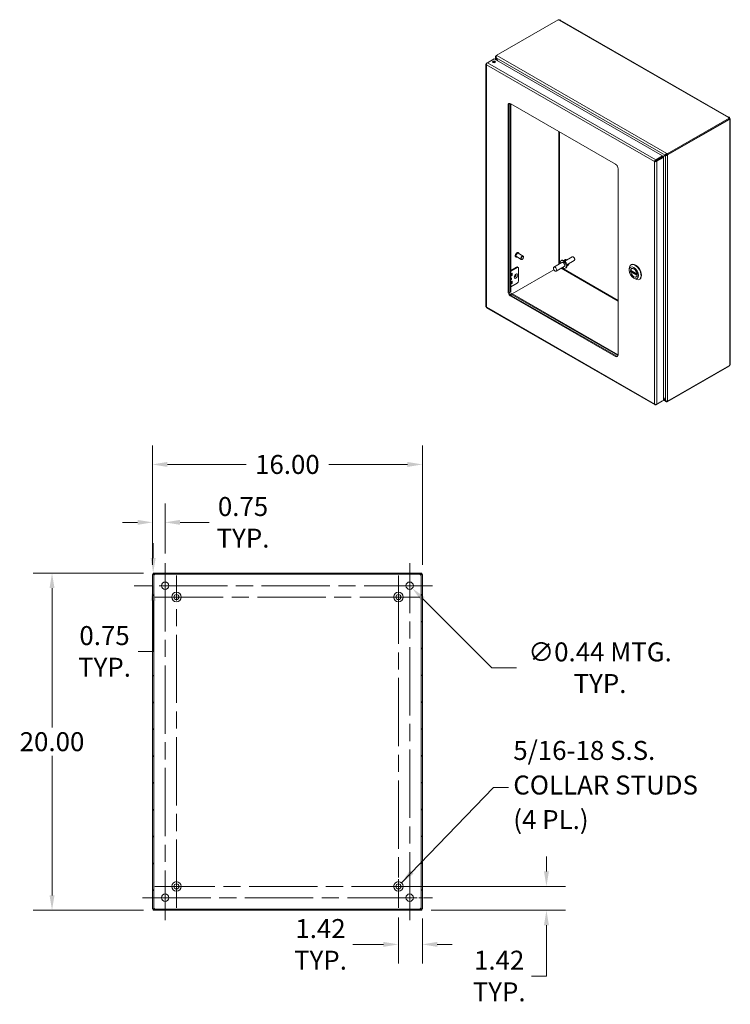
# Model space of a CAD drawing. Units: inches. Extents: x 6 to 147, y 4 to 94.
# Drawn here: x 104 to 147, y 36 to 94 of the extents above; entities that cross this region are included whole.
import ezdxf

# ---------------------------------------------------------------- set-up
doc = ezdxf.new("R2010")
doc.units = ezdxf.units.IN
doc.header["$LTSCALE"] = 9
doc.header["$MEASUREMENT"] = 0
doc.linetypes.add('CHAIN', pattern=[0.7087, 0.4724, -0.0591, 0.1181, -0.0591])
for name, color, linetype, lineweight in [('Center Mark (ANSI)', 7, 'Continuous', 5), ('Centerline (ANSI)', 7, 'Continuous', 5), ('Dimension (ANSI)', 7, 'Continuous', 5), ('Hatch (ANSI)', 7, 'Continuous', 5), ('Symbol (ANSI)', 7, 'Continuous', 5), ('Visible (ANSI)', 7, 'Continuous', 5), ('Visible Narrow (ANSI)', 7, 'Continuous', 5)]:
    doc.layers.add(name, color=color, linetype=linetype, lineweight=lineweight)
doc.styles.add('Note Text (ANSI)', font='RomanS.shx')
doc.dimstyles.new('Default (ANSI)', dxfattribs={"dimscale": 9, "dimtxt": 0.125, "dimasz": 0.098425, "dimexe": 0.125, "dimexo": 0.0625, "dimgap": 0.031496, "dimtad": 0, "dimtih": 1, "dimtoh": 1, "dimrnd": 1e-08, "dimzin": 0, "dimdsep": 46, "dimtxsty": 'Note Text (ANSI)', "dimcen": 0.09, "dimdle": 0.393701, "dimclrd": 256, "dimclre": 256, "dimclrt": 256, "dimadec": 0, "dimazin": 0, "dimtfac": 0.96, "dimtofl": 0, "dimtmove": 0, "dimatfit": 3, "dimfxl": 1, "dimtolj": 1, "dimtzin": 4, "dimlwd": -1, "dimlwe": -1, "dimarcsym": 0})
doc.dimstyles.new('Default (ANSI)$7', dxfattribs={"dimscale": 9, "dimtxt": 0.125, "dimasz": 0.098425, "dimexe": 0.125, "dimexo": 0.0625, "dimgap": 0.031496, "dimtad": 0, "dimtih": 1, "dimtoh": 1, "dimrnd": 1e-08, "dimzin": 0, "dimdsep": 46, "dimtxsty": 'Note Text (ANSI)', "dimcen": 0.09, "dimdle": 0.393701, "dimclrd": 256, "dimclre": 256, "dimclrt": 256, "dimadec": 0, "dimazin": 0, "dimtfac": 0.96, "dimtofl": 0, "dimtmove": 0, "dimatfit": 3, "dimfxl": 1, "dimtolj": 1, "dimtzin": 4, "dimlwd": -1, "dimlwe": -1, "dimarcsym": 0})

# ---------------------------------------------------------------- blocks, each defined once
blk = doc.blocks.new('*D5')
at = {"layer": 'Defpoints', "color": 0, "transparency": 16777216}
for p in [(112.287, 61.094), (106.295, 41.094), (112.287, 41.094)]:
    blk.add_point(p, dxfattribs=at)
at = {"layer": 'Dimension (ANSI)', "transparency": 16777216}
for p, q in [((111.725, 61.094), (105.17, 61.094)), ((106.295, 60.208), (106.295, 51.94)), ((106.295, 41.98), (106.295, 50.248)), ((111.725, 41.094), (105.17, 41.094))]:
    blk.add_line(p, q, dxfattribs=at)
for points in [[(106.148, 60.208), (106.443, 60.208), (106.295, 61.094)], [(106.148, 41.98), (106.443, 41.98), (106.295, 41.094)]]:
    blk.add_solid(points, dxfattribs=at)
at = {"layer": 'Dimension (ANSI)', "transparency": 16777216, "insert": (106.295, 51.094), "char_height": 1.125, "attachment_point": 5, "style": 'Note Text (ANSI)'}
blk.add_mtext('\\A1;20.00', dxfattribs=at)
blk = doc.blocks.new('*D6')
at = {"layer": 'Defpoints', "color": 0, "transparency": 16777216}
for p in [(128.25, 67.535), (112.25, 61.014), (128.25, 61.014)]:
    blk.add_point(p, dxfattribs=at)
at = {"layer": 'Dimension (ANSI)', "transparency": 16777216}
for p, q in [((112.25, 61.576), (112.25, 68.66)), ((128.25, 61.576), (128.25, 68.66)), ((113.136, 67.535), (117.797, 67.535)), ((127.364, 67.535), (122.703, 67.535))]:
    blk.add_line(p, q, dxfattribs=at)
for points in [[(113.136, 67.683), (113.136, 67.388), (112.25, 67.535)], [(127.364, 67.683), (127.364, 67.388), (128.25, 67.535)]]:
    blk.add_solid(points, dxfattribs=at)
at = {"layer": 'Dimension (ANSI)', "transparency": 16777216, "insert": (120.25, 67.535), "char_height": 1.125, "attachment_point": 5, "style": 'Note Text (ANSI)'}
blk.add_mtext('\\A1;16.00', dxfattribs=at)
blk = doc.blocks.new('*D7')
at = {"layer": 'Defpoints', "color": 0, "transparency": 16777216}
for p in [(112.25, 64.102), (113, 61.688), (112.25, 61.014)]:
    blk.add_point(p, dxfattribs=at)
at = {"layer": 'Dimension (ANSI)', "transparency": 16777216}
for p, q in [((112.25, 61.576), (112.25, 65.227)), ((113, 62.25), (113, 65.227)), ((111.364, 64.102), (110.479, 64.102)), ((113.886, 64.102), (115.621, 64.102))]:
    blk.add_line(p, q, dxfattribs=at)
for points in [[(111.364, 64.249), (111.364, 63.954), (112.25, 64.102)], [(113.886, 64.249), (113.886, 63.954), (113, 64.102)]]:
    blk.add_solid(points, dxfattribs=at)
at = {"layer": 'Dimension (ANSI)', "transparency": 16777216, "insert": (117.619, 64.102), "char_height": 1.125, "attachment_point": 5, "style": 'Note Text (ANSI)'}
blk.add_mtext('\\A1;0.75\\PTYP.', dxfattribs=at)
blk = doc.blocks.new('*D8')
at = {"layer": 'Defpoints', "color": 0, "transparency": 16777216}
for p in [(112.287, 61.094), (112.292, 60.344), (112.781, 60.344)]:
    blk.add_point(p, dxfattribs=at)
at = {"layer": 'Dimension (ANSI)', "transparency": 16777216}
for p, q in [((112.292, 61.98), (112.292, 62.865)), ((112.85, 61.094), (113.417, 61.094)), ((112.219, 60.344), (111.167, 60.344)), ((112.292, 59.458), (112.292, 56.448)), ((112.292, 56.448), (111.406, 56.448))]:
    blk.add_line(p, q, dxfattribs=at)
for points in [[(112.144, 61.98), (112.439, 61.98), (112.292, 61.094)], [(112.144, 59.458), (112.439, 59.458), (112.292, 60.344)]]:
    blk.add_solid(points, dxfattribs=at)
at = {"layer": 'Dimension (ANSI)', "transparency": 16777216, "insert": (109.408, 56.448), "char_height": 1.125, "attachment_point": 5, "style": 'Note Text (ANSI)'}
blk.add_mtext('\\A1;0.75\\PTYP.', dxfattribs=at)
blk = doc.blocks.new('*D9')
at = {"layer": 'Defpoints', "color": 0, "transparency": 16777216}
for p in [(127.345, 60.499), (127.655, 60.189)]:
    blk.add_point(p, dxfattribs=at)
at = {"layer": 'Dimension (ANSI)', "transparency": 16777216}
for p, q in [((127.5, 59.534), (127.5, 61.154)), ((126.69, 60.344), (128.31, 60.344)), ((132.363, 55.481), (128.281, 59.563)), ((133.84, 55.481), (132.363, 55.481))]:
    blk.add_line(p, q, dxfattribs=at)
blk.add_solid([(128.386, 59.667), (128.177, 59.458), (127.655, 60.189)], dxfattribs=at)
at = {"layer": 'Dimension (ANSI)', "transparency": 16777216, "insert": (138.785, 55.481), "char_height": 1.125, "attachment_point": 5, "style": 'Note Text (ANSI)'}
blk.add_mtext('\\A1;∅0.44 MTG.\\PTYP.', dxfattribs=at)
blk = doc.blocks.new('*D24')
at = {"layer": 'Defpoints', "color": 0, "transparency": 16777216}
for p in [(126.83, 41.239), (128.25, 41.174), (128.25, 39.074)]:
    blk.add_point(p, dxfattribs=at)
at = {"layer": 'Dimension (ANSI)', "transparency": 16777216}
for p, q in [((126.83, 40.676), (126.83, 37.949)), ((128.25, 40.611), (128.25, 37.949)), ((125.944, 39.074), (124.129, 39.074)), ((129.136, 39.074), (130.022, 39.074))]:
    blk.add_line(p, q, dxfattribs=at)
for points in [[(125.944, 39.221), (125.944, 38.926), (126.83, 39.074)], [(129.136, 39.221), (129.136, 38.926), (128.25, 39.074)]]:
    blk.add_solid(points, dxfattribs=at)
at = {"layer": 'Dimension (ANSI)', "transparency": 16777216, "insert": (122.212, 39.074), "char_height": 1.125, "attachment_point": 5, "style": 'Note Text (ANSI)'}
blk.add_mtext('\\A1;1.42\\PTYP.', dxfattribs=at)
blk = doc.blocks.new('*D25')
at = {"layer": 'Defpoints', "color": 0, "transparency": 16777216}
for p in [(126.83, 42.514), (128.213, 41.094), (135.609, 41.094)]:
    blk.add_point(p, dxfattribs=at)
at = {"layer": 'Dimension (ANSI)', "transparency": 16777216}
for p, q in [((135.609, 43.4), (135.609, 44.285)), ((127.393, 42.514), (136.734, 42.514)), ((128.776, 41.094), (136.734, 41.094)), ((135.609, 40.208), (135.609, 37.198)), ((135.609, 37.198), (134.723, 37.198))]:
    blk.add_line(p, q, dxfattribs=at)
for points in [[(135.461, 43.4), (135.756, 43.4), (135.609, 42.514)], [(135.461, 40.208), (135.756, 40.208), (135.609, 41.094)]]:
    blk.add_solid(points, dxfattribs=at)
at = {"layer": 'Dimension (ANSI)', "transparency": 16777216, "insert": (132.806, 37.198), "char_height": 1.125, "attachment_point": 5, "style": 'Note Text (ANSI)'}
blk.add_mtext('\\A1;1.42\\PTYP.', dxfattribs=at)

msp = doc.modelspace()

# ---------------------------------------------------------------- hatches: boundary and pattern name
at = {"layer": 'Hatch (ANSI)'}
h = msp.add_hatch(dxfattribs=at)
h.set_pattern_fill('ANSI31', color=256, scale=9, style=0)
h.paths.add_polyline_path([(128.2132, 41.0938), (128.2132, 41.1678), (112.2872, 41.1678), (112.2872, 41.0938)])
h.paths.add_polyline_path([(128.2502, 61.0138), (128.1762, 61.0138), (128.1762, 41.1738), (128.2502, 41.1738)])
h.paths.add_polyline_path([(112.2502, 41.1738), (112.3242, 41.1738), (112.3242, 61.0138), (112.2502, 61.0138)])
h.paths.add_polyline_path([(112.2872, 61.0938), (112.2872, 61.0198), (128.2132, 61.0198), (128.2132, 61.0938)])

# ---------------------------------------------------------------- linework, layer by layer
at = {"layer": 'Center Mark (ANSI)', "linetype": 'CHAIN', "ltscale": 0.165786}
for p, q in [((113.0002, 59.0001), (113.0002, 61.6876)), ((127.5002, 59.0001), (127.5002, 61.6876)), ((113.0002, 43.1876), (113.0002, 40.5001)), ((126.1564, 41.8438), (128.8439, 41.8438))]:
    msp.add_line(p, q, dxfattribs=at)
at = {"layer": 'Center Mark (ANSI)', "linetype": 'CHAIN', "ltscale": 0.157299}
for p, q in [((112.3952, 59.6738), (114.9452, 59.6738)), ((128.1052, 59.6738), (125.5552, 59.6738)), ((126.8302, 41.2388), (126.8302, 43.7888)), ((112.3952, 42.5138), (114.9452, 42.5138))]:
    msp.add_line(p, q, dxfattribs=at)
at = {"layer": 'Centerline (ANSI)', "linetype": 'CHAIN', "ltscale": 0.952448}
for p, q in [((113.0002, 61.6876), (113.0002, 40.5001)), ((127.5002, 40.5001), (127.5002, 61.6876)), ((113.6702, 41.2388), (113.6702, 60.9488)), ((126.8302, 60.9488), (126.8302, 41.2388)), ((128.8439, 60.3438), (111.6564, 60.3438)), ((112.3952, 59.6738), (128.1052, 59.6738)), ((128.1052, 42.5138), (112.3952, 42.5138)), ((111.6564, 41.8438), (128.8439, 41.8438))]:
    msp.add_line(p, q, dxfattribs=at)
at = {"layer": 'Visible (ANSI)'}
for p, q in [((132.6363, 91.7958), (136.3082, 93.9103)), ((136.4269, 93.8882), (146.4444, 88.1195)), ((132.585, 91.5415), (132.585, 91.7014)), ((132.6363, 91.764), (132.6128, 91.7505)), ((132.6128, 91.7505), (132.6318, 91.7395)), ((132.6128, 91.7467), (132.6128, 91.7505)), ((132.6363, 91.7958), (132.6669, 91.7782)), ((132.6363, 91.7474), (132.6363, 91.7958)), ((132.0217, 91.2834), (132.0217, 76.8915)), ((132.1022, 91.3598), (132.0495, 91.3294)), ((132.0683, 91.3185), (132.0495, 91.3294)), ((132.1036, 91.3608), (132.5012, 91.5898)), ((132.5012, 91.5898), (142.4957, 85.8343)), ((132.6198, 91.6507), (132.6128, 91.6466)), ((132.6128, 91.6466), (132.7175, 91.4652)), ((132.7316, 91.4571), (132.6198, 91.6507)), ((133.3348, 77.7903), (133.3348, 88.8271)), ((133.3819, 88.8543), (133.3819, 77.8174)), ((133.4549, 88.9363), (133.4549, 77.7431)), ((133.4939, 88.9195), (139.6988, 85.3463)), ((133.502, 77.7702), (133.502, 88.9148)), ((146.4434, 88.0738), (142.7716, 85.9593)), ((146.4434, 88.0193), (142.7716, 85.9048)), ((142.7951, 85.8868), (146.4657, 88.0006)), ((146.4072, 88.1029), (146.4072, 88.109)), ((146.4657, 88.0006), (146.4383, 88.0164)), ((146.4434, 88.0193), (146.4434, 88.0738)), ((146.4434, 88.0525), (146.4742, 88.0702)), ((146.4434, 88.0402), (146.4795, 88.061)), ((146.4795, 87.9838), (146.4743, 87.9868)), ((146.5073, 88.0107), (146.5073, 73.4854)), ((142.4957, 85.8343), (142.0981, 85.6053)), ((142.385, 85.6999), (142.6612, 85.8601)), ((142.4957, 85.7802), (142.7012, 85.8994)), ((142.6541, 85.8723), (142.4957, 85.7804)), ((142.4957, 85.7798), (142.4957, 85.8343)), ((142.7012, 85.8994), (142.6541, 85.8723)), ((142.7082, 85.8872), (142.6612, 85.8601)), ((142.741, 85.9769), (142.7716, 85.9593)), ((142.7716, 85.9048), (142.741, 85.9224)), ((142.748, 85.914), (142.7519, 85.9162)), ((142.748, 85.914), (142.7951, 85.8868)), ((142.748, 85.9102), (142.748, 85.914)), ((142.7716, 85.9593), (142.7716, 85.9048)), ((142.7951, 85.8868), (142.7951, 85.8831)), ((142.0654, 85.5239), (142.0183, 85.4967)), ((142.0739, 85.5362), (142.1841, 85.5997)), ((142.1032, 85.5368), (142.0855, 85.5266)), ((142.0981, 85.5509), (142.4957, 85.7798)), ((142.0981, 85.5509), (142.0981, 85.6053)), ((142.1051, 85.5387), (142.5027, 85.7677)), ((142.1051, 85.5387), (142.1522, 85.5116)), ((142.1522, 85.5116), (142.5498, 85.7406)), ((142.378, 85.7121), (142.271, 85.65)), ((142.271, 85.65), (142.3181, 85.6771)), ((142.3181, 85.6771), (142.4251, 85.7392)), ((142.5027, 85.7677), (142.5498, 85.7406)), ((142.5498, 85.7406), (142.5498, 71.3338)), ((139.8579, 85.0708), (139.8579, 74.0339)), ((134.23, 79.8881), (133.9361, 80.0574)), ((133.9506, 80.0942), (133.9465, 80.0966)), ((133.7992, 79.8314), (133.7951, 79.8338)), ((134.1177, 79.6931), (133.8239, 79.8624)), ((134.1841, 79.7046), (134.1742, 79.6988)), ((134.2534, 79.8249), (134.2534, 79.8364)), ((136.5297, 79.5089), (136.0524, 79.2341)), ((136.5248, 79.6426), (136.4707, 79.6115)), ((137.1367, 79.8455), (136.7002, 79.5941)), ((137.2602, 79.631), (136.8237, 79.3796)), ((137.221, 79.8263), (137.1988, 79.8392)), ((137.286, 79.7135), (137.286, 79.6878)), ((133.8363, 79.2378), (133.502, 79.0453)), ((133.502, 78.9934), (133.8814, 79.2119)), ((133.502, 78.837), (133.5692, 78.8757)), ((133.534, 78.7912), (133.534, 78.8555)), ((133.5791, 78.8699), (133.5791, 78.7653)), ((133.5819, 77.6562), (136.0519, 79.0786)), ((133.8925, 79.2434), (133.9376, 79.2174)), ((133.961, 79.1657), (133.961, 78.4299)), ((136.6645, 79.2749), (136.1872, 79.0001)), ((136.7776, 79.2035), (136.7235, 79.1724)), ((140.5162, 79.0578), (140.5162, 79.1444)), ((140.5996, 79.0513), (140.9899, 78.8265)), ((140.6624, 79.0151), (140.6062, 78.9828)), ((140.6194, 79.3722), (140.6445, 79.3867)), ((140.6796, 79.1575), (140.6521, 79.1417)), ((133.502, 78.7613), (133.5241, 78.774)), ((133.5692, 78.7481), (133.502, 78.7094)), ((133.5692, 78.3963), (133.502, 78.3577)), ((133.5241, 78.2947), (133.502, 78.2819)), ((133.502, 78.0736), (133.8814, 78.2921)), ((133.502, 78.23), (133.5692, 78.2687)), ((133.534, 78.3761), (133.534, 78.3119)), ((133.5791, 78.2859), (133.5791, 78.3906)), ((140.7907, 78.581), (140.8656, 78.5376)), ((140.9589, 78.6723), (140.9315, 78.6565)), ((141.1145, 78.5125), (141.1396, 78.5269)), ((133.4549, 77.7431), (133.4032, 77.7131)), ((133.4033, 77.7129), (133.502, 77.7702)), ((133.4549, 77.7431), (133.502, 77.7702)), ((133.5138, 77.6411), (133.5609, 77.6683)), ((139.8579, 74.0421), (133.5609, 77.6683)), ((133.4623, 77.6112), (133.5138, 77.6411)), ((139.6988, 73.9415), (133.4939, 77.5147)), ((133.5138, 77.6411), (139.8528, 73.9907)), ((133.541, 77.5418), (139.7459, 73.9687)), ((132.0627, 76.8206), (142.0444, 71.0725)), ((142.7716, 71.2434), (146.4434, 73.3579)), ((146.4657, 73.4025), (142.7951, 71.2887)), ((146.4434, 73.3579), (146.4434, 73.3897)), ((142.0981, 71.0734), (142.4957, 71.3024)), ((142.5498, 71.3338), (142.1522, 71.1049)), ((142.4957, 71.3026), (142.4957, 71.3024)), ((142.6612, 71.3154), (142.5498, 71.5082)), ((142.5498, 71.492), (142.6541, 71.3113)), ((142.6879, 71.2597), (142.5498, 71.3392)), ((142.6612, 71.3154), (142.6541, 71.3113)), ((142.7716, 71.2434), (142.741, 71.261)), ((142.7716, 71.2836), (142.7716, 71.2434)), ((142.7951, 71.2887), (142.7918, 71.2906)), ((142.7951, 71.2924), (142.7951, 71.2887)), ((142.0981, 71.0955), (142.0981, 71.0734)), ((112.3242, 61.0138), (112.2502, 61.0138)), ((112.2502, 61.0138), (112.2502, 41.1738)), ((112.2872, 61.0938), (112.2872, 61.0198)), ((128.2132, 61.0938), (112.2872, 61.0938)), ((112.2872, 61.0198), (128.2132, 61.0198)), ((112.3242, 41.1738), (112.3242, 61.0138)), ((128.2502, 61.0138), (128.1762, 61.0138)), ((128.1762, 61.0138), (128.1762, 41.1738)), ((128.2132, 61.0198), (128.2132, 61.0938)), ((128.2502, 41.1738), (128.2502, 61.0138)), ((112.2502, 41.1738), (112.3242, 41.1738)), ((128.2132, 41.1678), (112.2872, 41.1678)), ((112.2872, 41.1678), (112.2872, 41.0938)), ((112.2872, 41.0938), (128.2132, 41.0938)), ((128.1762, 41.1738), (128.2502, 41.1738)), ((128.2132, 41.0938), (128.2132, 41.1678))]:
    msp.add_line(p, q, dxfattribs=at)
for centre, radius in [((113.0002, 60.3438), 0.2188), ((127.5002, 60.3438), 0.2188), ((113.6702, 59.6738), 0.2815), ((113.6702, 59.6738), 0.15), ((126.8302, 59.6738), 0.2815), ((126.8302, 59.6738), 0.15), ((113.6702, 42.5138), 0.2815), ((113.6702, 42.5138), 0.15), ((126.8302, 42.5138), 0.2815), ((126.8302, 42.5138), 0.15), ((113.0002, 41.8438), 0.2188), ((127.5002, 41.8438), 0.2188)]:
    msp.add_circle(centre, radius, dxfattribs=at)
for centre, start, end in [((112.3117, 61.0323), 310.014915, 319.985085), ((128.1886, 61.0323), 220.014915, 229.985085), ((112.3117, 41.1554), 40.014915, 49.985085), ((128.1886, 41.1554), 130.014915, 139.985085)]:
    msp.add_arc(centre, 0.068, start, end, dxfattribs=at)
for centre, major_axis, ratio, start_param, end_param in [((136.3642, 93.9245), (-0.0612, 0), 0.5758617, 0.4163911, 1.6578025), ((132.5012, 91.3521), (-0.0846, 0), 0.5758617, 3.7345495, 5.6902285), ((133.4939, 88.7355), (-0.1123, 0.195), 0.5780931, 5.4997209, 7.0705172), ((133.541, 88.7626), (-0.1123, 0.195), 0.5780931, 0.2104501, 0.7873319), ((146.4682, 88.106), (-0.0612, 0), 0.5758617, 6.1961792, 7.4375905), ((146.5074, 88.0382), (-0.0305, -0.053), 0.5780931, 5.7709745, 6.3682578), ((146.5074, 88.0833), (0.0305, -0.053), 0.5780931, 4.6273165, 4.8013288), ((142.7211, 85.9109), (0.0281, 0.0163), 0.0016725, 0.7844313, 2.3552276), ((142.7281, 85.8987), (-0.0281, -0.0163), 0.0016725, 3.9260239, 5.4968203), ((139.6988, 85.1624), (-0.1123, 0.195), 0.5780931, 3.9289245, 5.4997209), ((142.2511, 85.6385), (-0.0947, -0.0548), 0.0016725, 0.7844313, 2.3552276), ((133.88, 79.9599), (-0.0561, -0.0975), 0.5780931, 3.1415927, 6.2831853), ((134.1739, 79.7906), (0.0561, 0.0975), 0.5780931, 5.4958534, 10.2121098), ((136.5971, 79.3919), (-0.1264, 0.2195), 0.5780931, 2.1327727, 7.2920052), ((136.6512, 79.4231), (-0.1264, 0.2195), 0.5780931, 3.1415927, 6.2831853), ((136.5971, 79.3919), (-0.0674, 0.117), 0.5780931, 3.1415927, 6.2831853), ((136.7944, 79.5036), (-0.0982, 0.1706), 0.5780931, 5.4029209, 6.7946667), ((136.8415, 79.5307), (-0.0982, 0.1706), 0.5780931, 0.2410711, 0.8802644), ((136.7944, 79.5036), (0.0982, -0.1706), 0.5780931, 5.7600988, 7.1849897), ((137.1985, 79.7382), (-0.0618, 0.1072), 0.5780931, 3.1415927, 6.2831853), ((137.2208, 79.7511), (-0.046, 0.0799), 0.5780931, 3.9289245, 5.4958534), ((140.892, 78.9568), (0.2476, -0.4299), 0.5780931, 0, 3.1415927), ((133.5692, 78.8642), (0.007, 0.0122), 0.5780931, 5.4958534, 7.0666498), ((133.8363, 79.1459), (0.0561, 0.0975), 0.5780931, 0, 0.7834645), ((133.8814, 79.1199), (0.0561, 0.0975), 0.5780931, 5.4958534, 7.0666498), ((136.8415, 79.5307), (0.0982, -0.1706), 0.5780931, 5.3813809, 6.0421142), ((140.867, 78.9424), (-0.2476, 0.4299), 0.5780931, 2.3542608, 7.0705172), ((140.7918, 78.8991), (-0.1397, 0.2426), 0.5780931, 4.132867, 6.8665747), ((140.7918, 78.8991), (0.1397, -0.2426), 0.5780931, 4.132867, 6.8665747), ((133.4837, 78.523), (0.0386, 0.067), 0.5780931, 4.2670688, 6.724638), ((133.5241, 78.7855), (0.007, 0.0122), 0.5780931, 3.9250571, 5.4958534), ((133.5241, 78.3062), (0.007, 0.0122), 0.5780931, 3.9250571, 5.4958534), ((133.5692, 78.7595), (-0.007, -0.0122), 0.5780931, 0.7834645, 2.3542608), ((133.5692, 78.3848), (0.007, 0.0122), 0.5780931, 5.4958534, 7.0666498), ((133.5692, 78.2802), (-0.007, -0.0122), 0.5780931, 0.7834645, 2.3542608), ((133.7071, 78.7608), (-0.0386, -0.067), 0.5780931, 1.1175975, 2.0239952), ((133.8814, 78.3841), (0.0561, 0.0975), 0.5780931, 3.9250571, 5.4958534), ((133.4939, 77.6986), (0.1123, -0.195), 0.5780931, 3.9289245, 5.4997209), ((133.541, 77.7258), (-0.1123, 0.195), 0.5780931, 0.7873319, 2.3581282), ((139.6988, 74.1255), (0.1123, -0.195), 0.5780931, 5.4997209, 7.0705172), ((139.7459, 74.1526), (0.1123, -0.195), 0.5780931, 5.4997209, 6.0727353), ((146.5074, 73.4129), (0.0305, 0.053), 0.5780931, 1.4818565, 2.0791397)]:
    msp.add_ellipse(centre, major_axis=major_axis, ratio=ratio, start_param=start_param, end_param=end_param, dxfattribs=at)
for centre, major_axis, ratio in [((132.5012, 91.4065), (0.0846, 0), 0.5758617), ((134.1839, 79.7849), (0.0491, 0.0852), 0.5780931), ((136.1198, 79.1171), (-0.0674, 0.117), 0.5780931), ((140.7918, 78.8991), (0.1945, -0.3378), 0.5780931), ((140.7918, 78.8991), (0.1423, -0.2472), 0.5780931)]:
    msp.add_ellipse(centre, major_axis=major_axis, ratio=ratio, dxfattribs=at)
for points, knots in [([(136.4269, 93.8882), (136.4154, 93.8946), (136.3972, 93.8947), (136.3792, 93.8914), (136.3759, 93.8908), (136.3727, 93.8901), (136.3695, 93.8894)], [0.00158308, 0.00158308, 0.00158308, 0.00158308, 0.59218918, 0.59218918, 0.59218918, 0.69839201, 0.69839201, 0.69839201, 0.69839201]), ([(132.6128, 91.7467), (132.5893, 91.7332), (132.5796, 91.7077), (132.5883, 91.6823), (132.5926, 91.6697), (132.6012, 91.6573), (132.6128, 91.6466)], [0, 0, 0, 0, 1.0506506, 1.0506506, 1.0506506, 1.5707963, 1.5707963, 1.5707963, 1.5707963]), ([(132.6198, 91.6507), (132.6128, 91.6818), (132.6193, 91.72), (132.6362, 91.7472), (132.6446, 91.7607), (132.6553, 91.7715), (132.6669, 91.7782)], [-1.5707963, -1.5707963, -1.5707963, -1.5707963, -0.5201457, -0.5201457, -0.5201457, 0, 0, 0, 0]), ([(132.0495, 91.3294), (132.025, 91.3119), (132.0157, 91.2863), (132.0262, 91.2638), (132.0308, 91.2541), (132.0388, 91.245), (132.0495, 91.2374)], [0, 0, 0, 0, 1.0950581, 1.0950581, 1.0950581, 1.5707963, 1.5707963, 1.5707963, 1.5707963]), ([(132.0495, 91.2374), (132.0465, 91.2674), (132.058, 91.3051), (132.0768, 91.3323), (132.0849, 91.3441), (132.0943, 91.354), (132.1036, 91.3608)], [0, 0, 0, 0, 1.0950581, 1.0950581, 1.0950581, 1.5707963, 1.5707963, 1.5707963, 1.5707963]), ([(146.4072, 88.109), (146.4147, 88.1203), (146.4286, 88.1266), (146.4413, 88.1211), (146.4541, 88.1155), (146.4644, 88.0985), (146.4711, 88.0796), (146.4722, 88.0765), (146.4732, 88.0733), (146.4742, 88.0702)], [2.4432006, 2.4432006, 2.4432006, 2.4432006, 3.0882955, 3.0882955, 3.0882955, 3.7337818, 3.7337818, 3.7337818, 3.8399847, 3.8399847, 3.8399847, 3.8399847]), ([(146.4795, 88.061), (146.493, 88.0463), (146.5055, 88.0291), (146.5071, 88.0143), (146.5087, 87.9994), (146.4991, 87.9881), (146.4861, 87.9848), (146.484, 87.9843), (146.4817, 87.984), (146.4795, 87.9838)], [-2.2691883, -2.2691883, -2.2691883, -2.2691883, -1.6240935, -1.6240935, -1.6240935, -0.9786071, -0.9786071, -0.9786071, -0.8724043, -0.8724043, -0.8724043, -0.8724043]), ([(142.741, 85.9769), (142.7175, 85.9634), (142.6906, 85.937), (142.6729, 85.9102), (142.6641, 85.897), (142.6576, 85.8837), (142.6541, 85.8723)], [0, 0, 0, 0, 1.0506506, 1.0506506, 1.0506506, 1.5707963, 1.5707963, 1.5707963, 1.5707963]), ([(142.6612, 85.8601), (142.6846, 85.8547), (142.721, 85.857), (142.753, 85.866), (142.7688, 85.8705), (142.7835, 85.8764), (142.7951, 85.8831)], [-1.5707963, -1.5707963, -1.5707963, -1.5707963, -0.5201457, -0.5201457, -0.5201457, 0, 0, 0, 0]), ([(142.0981, 85.6053), (142.0707, 85.593), (142.0438, 85.5641), (142.0296, 85.5342), (142.0234, 85.5213), (142.0196, 85.5083), (142.0183, 85.4967)], [0, 0, 0, 0, 1.0950581, 1.0950581, 1.0950581, 1.5707963, 1.5707963, 1.5707963, 1.5707963]), ([(142.0183, 85.4967), (142.0427, 85.4861), (142.0812, 85.4842), (142.1141, 85.4937), (142.1284, 85.4978), (142.1416, 85.504), (142.1522, 85.5116)], [0, 0, 0, 0, 1.0950581, 1.0950581, 1.0950581, 1.5707963, 1.5707963, 1.5707963, 1.5707963]), ([(142.0654, 85.5239), (142.0694, 85.5329), (142.0818, 85.5459), (142.0957, 85.5502), (142.0965, 85.5505), (142.0973, 85.5507), (142.0981, 85.5509)], [0, 0, 0, 0, 1.4834748, 1.4834748, 1.4834748, 1.5707963, 1.5707963, 1.5707963, 1.5707963]), ([(142.0654, 85.5239), (142.0752, 85.5229), (142.0927, 85.5271), (142.1033, 85.5369), (142.104, 85.5375), (142.1046, 85.5381), (142.1051, 85.5387)], [0, 0, 0, 0, 1.4834748, 1.4834748, 1.4834748, 1.5707963, 1.5707963, 1.5707963, 1.5707963]), ([(133.7951, 79.8338), (133.787, 79.8384), (133.7801, 79.8452), (133.7692, 79.8623), (133.7654, 79.8727), (133.7611, 79.8966), (133.7609, 79.9101), (133.7641, 79.9385), (133.7676, 79.9535), (133.778, 79.9832), (133.7849, 79.9979), (133.8012, 80.0259), (133.8106, 80.039), (133.8313, 80.0624), (133.8425, 80.0727), (133.8656, 80.0893), (133.8775, 80.0957), (133.9009, 80.1035), (133.9124, 80.1051), (133.9315, 80.1031), (133.9394, 80.1006), (133.9465, 80.0966)], [0.7445073, 0.7445073, 0.7445073, 0.7445073, 1.03751, 1.03751, 1.3464027, 1.3464027, 1.672174, 1.672174, 2.0001088, 2.0001088, 2.326727, 2.326727, 2.6527789, 2.6527789, 2.9794765, 2.9794765, 3.307468, 3.307468, 3.6326265, 3.6326265, 3.8860999, 3.8860999, 3.8860999, 3.8860999]), ([(133.9506, 80.0942), (133.9587, 80.0895), (133.9656, 80.0828), (133.9765, 80.0657), (133.9803, 80.0553), (133.9832, 80.0392), (133.9837, 80.0346), (133.984, 80.0298)], [3.88609992, 3.88609992, 3.88609992, 3.88609992, 4.17910262, 4.17910262, 4.48799535, 4.48799535, 4.60670195, 4.60670195, 4.60670195, 4.60670195]), ([(133.8717, 79.8348), (133.8666, 79.8322), (133.8615, 79.8301), (133.8448, 79.8245), (133.8333, 79.8229), (133.8142, 79.8249), (133.8063, 79.8273), (133.7992, 79.8314)], [6.30709054, 6.30709054, 6.30709054, 6.30709054, 6.44906069, 6.44906069, 6.77421913, 6.77421913, 7.02769257, 7.02769257, 7.02769257, 7.02769257]), ([(140.5996, 79.0513), (140.5988, 79.0517), (140.5983, 79.0525), (140.5977, 79.0545), (140.5977, 79.0558), (140.598, 79.0571)], [0.151986761, 0.151986761, 0.151986761, 0.151986761, 0.167283887, 0.167283887, 0.182626745, 0.182626745, 0.182626745, 0.182626745]), ([(140.598, 78.9644), (140.5977, 78.966), (140.5977, 78.9678), (140.5983, 78.9715), (140.5988, 78.9734), (140.6003, 78.9767), (140.6013, 78.9783), (140.6036, 78.9809), (140.6049, 78.982), (140.6062, 78.9828)], [0.061064829, 0.061064829, 0.061064829, 0.061064829, 0.076407687, 0.076407687, 0.091750545, 0.091750545, 0.106798166, 0.106798166, 0.121845787, 0.121845787, 0.121845787, 0.121845787]), ([(140.9856, 78.8338), (140.9859, 78.8322), (140.9864, 78.8306), (140.9879, 78.8281), (140.9889, 78.8271), (140.99, 78.8265), (140.9901, 78.8264), (140.9903, 78.8263)], [0.061064829, 0.061064829, 0.061064829, 0.061064829, 0.076407687, 0.076407687, 0.091750545, 0.091750545, 0.093368769, 0.093368769, 0.093368769, 0.093368769]), ([(133.7198, 78.662), (133.7198, 78.662), (133.7194, 78.6629), (133.7185, 78.6669), (133.7181, 78.67), (133.718, 78.6781), (133.7184, 78.6831), (133.7202, 78.6949), (133.7218, 78.7016), (133.7265, 78.7162), (133.7297, 78.724), (133.7374, 78.7397), (133.742, 78.7476), (133.7521, 78.7622), (133.7575, 78.7689), (133.7682, 78.7803), (133.7736, 78.785), (133.783, 78.7922), (133.7872, 78.7947), (133.7938, 78.798), (133.7962, 78.7988), (133.7985, 78.7993), (133.7989, 78.7994), (133.7989, 78.7994)], [4.2993084, 4.2993084, 4.2993084, 4.2993084, 4.4954225, 4.4954225, 4.7002888, 4.7002888, 4.9119071, 4.9119071, 5.1400029, 5.1400029, 5.3833338, 5.3833338, 5.6352116, 5.6352116, 5.8865791, 5.8865791, 6.1279845, 6.1279845, 6.3522665, 6.3522665, 6.5601089, 6.5601089, 6.6923985, 6.6923985, 6.6923985, 6.6923985]), ([(140.9916, 78.7524), (140.991, 78.7517), (140.9904, 78.751), (140.9889, 78.7488), (140.9879, 78.7472), (140.9864, 78.744), (140.9859, 78.7424), (140.9856, 78.7411)], [0.144325909, 0.144325909, 0.144325909, 0.144325909, 0.151941029, 0.151941029, 0.167283887, 0.167283887, 0.182626745, 0.182626745, 0.182626745, 0.182626745]), ([(132.0628, 76.8208), (132.0587, 76.823), (132.0553, 76.8266), (132.053, 76.8314), (132.0494, 76.8388), (132.0482, 76.8488), (132.0495, 76.8604)], [0.78346445, 0.78346445, 0.78346445, 0.78346445, 1.09505807, 1.09505807, 1.09505807, 1.57079633, 1.57079633, 1.57079633, 1.57079633]), ([(146.4795, 73.4352), (146.493, 73.4498), (146.5055, 73.467), (146.5071, 73.4818), (146.5072, 73.4831), (146.5073, 73.4843), (146.5072, 73.4854)], [0.87240432, 0.87240432, 0.87240432, 0.87240432, 1.51749917, 1.51749917, 1.51749917, 1.57079633, 1.57079633, 1.57079633, 1.57079633]), ([(142.6541, 71.3113), (142.6611, 71.2802), (142.6813, 71.2574), (142.7051, 71.2536), (142.7169, 71.2518), (142.7294, 71.2543), (142.741, 71.261)], [-1.5707963, -1.5707963, -1.5707963, -1.5707963, -0.5201457, -0.5201457, -0.5201457, 0, 0, 0, 0]), ([(142.7951, 71.2924), (142.7717, 71.2789), (142.7353, 71.2779), (142.7033, 71.2899), (142.6875, 71.2959), (142.6728, 71.3048), (142.6612, 71.3154)], [0, 0, 0, 0, 1.0506506, 1.0506506, 1.0506506, 1.5707963, 1.5707963, 1.5707963, 1.5707963]), ([(142.0183, 71.1197), (142.0213, 71.0897), (142.0388, 71.0688), (142.0635, 71.0666), (142.0743, 71.0657), (142.0862, 71.0681), (142.0981, 71.0734)], [0, 0, 0, 0, 1.0950581, 1.0950581, 1.0950581, 1.5707963, 1.5707963, 1.5707963, 1.5707963]), ([(142.1522, 71.1049), (142.1278, 71.0942), (142.0893, 71.0923), (142.0564, 71.1018), (142.0421, 71.106), (142.0289, 71.1121), (142.0183, 71.1197)], [0, 0, 0, 0, 1.0950581, 1.0950581, 1.0950581, 1.5707963, 1.5707963, 1.5707963, 1.5707963]), ([(112.3554, 60.9802), (112.3471, 60.9677), (112.3355, 60.9621), (112.3295, 60.9652), (112.3257, 60.9671), (112.3242, 60.9724), (112.3242, 60.9802)], [0.8724043, 0.8724043, 0.8724043, 0.8724043, 1.730229, 1.730229, 1.730229, 2.2691883, 2.2691883, 2.2691883, 2.2691883]), ([(112.3255, 60.9702), (112.332, 60.9718), (112.3384, 60.9737), (112.3445, 60.9759), (112.3483, 60.9772), (112.3519, 60.9787), (112.3554, 60.9802)], [-1.15195808, -1.15195808, -1.15195808, -1.15195808, -0.97860715, -0.97860715, -0.97860715, -0.87240432, -0.87240432, -0.87240432, -0.87240432]), ([(112.3638, 61.0198), (112.3763, 61.0198), (112.3819, 61.015), (112.3788, 61.006), (112.3769, 61.0004), (112.3716, 60.9938), (112.3638, 60.9886)], [-0.698392, -0.698392, -0.698392, -0.698392, 0.1594327, 0.1594327, 0.1594327, 0.698392, 0.698392, 0.698392, 0.698392]), ([(128.1366, 60.9886), (128.1241, 60.997), (128.1184, 61.0085), (128.1215, 61.0145), (128.1234, 61.0183), (128.1287, 61.0198), (128.1366, 61.0198)], [2.4432006, 2.4432006, 2.4432006, 2.4432006, 3.3010254, 3.3010254, 3.3010254, 3.8399847, 3.8399847, 3.8399847, 3.8399847]), ([(128.1265, 61.0186), (128.1281, 61.0121), (128.13, 61.0056), (128.1322, 60.9995), (128.1336, 60.9957), (128.135, 60.9921), (128.1366, 60.9886)], [3.5604309, 3.5604309, 3.5604309, 3.5604309, 3.73378183, 3.73378183, 3.73378183, 3.83998466, 3.83998466, 3.83998466, 3.83998466]), ([(128.1762, 60.9802), (128.1762, 60.9677), (128.1713, 60.9621), (128.1623, 60.9652), (128.1567, 60.9671), (128.1502, 60.9724), (128.1449, 60.9802)], [0.8724043, 0.8724043, 0.8724043, 0.8724043, 1.730229, 1.730229, 1.730229, 2.2691883, 2.2691883, 2.2691883, 2.2691883]), ([(112.3242, 41.2075), (112.3242, 41.22), (112.329, 41.2256), (112.338, 41.2225), (112.3436, 41.2206), (112.3502, 41.2153), (112.3554, 41.2075)], [-2.2691883, -2.2691883, -2.2691883, -2.2691883, -1.4113636, -1.4113636, -1.4113636, -0.8724043, -0.8724043, -0.8724043, -0.8724043]), ([(112.3638, 41.1991), (112.3763, 41.1907), (112.3819, 41.1792), (112.3788, 41.1732), (112.3769, 41.1694), (112.3716, 41.1678), (112.3638, 41.1678)], [-0.698392, -0.698392, -0.698392, -0.698392, 0.1594327, 0.1594327, 0.1594327, 0.698392, 0.698392, 0.698392, 0.698392]), ([(112.3738, 41.1691), (112.3722, 41.1756), (112.3703, 41.1821), (112.3681, 41.1882), (112.3668, 41.192), (112.3653, 41.1956), (112.3638, 41.1991)], [0.41883824, 0.41883824, 0.41883824, 0.41883824, 0.59218918, 0.59218918, 0.59218918, 0.69839201, 0.69839201, 0.69839201, 0.69839201]), ([(128.1366, 41.1678), (128.1241, 41.1678), (128.1184, 41.1727), (128.1215, 41.1817), (128.1234, 41.1873), (128.1287, 41.1938), (128.1366, 41.1991)], [2.4432006, 2.4432006, 2.4432006, 2.4432006, 3.3010254, 3.3010254, 3.3010254, 3.8399847, 3.8399847, 3.8399847, 3.8399847]), ([(128.1449, 41.2075), (128.1533, 41.22), (128.1648, 41.2256), (128.1709, 41.2225), (128.1746, 41.2206), (128.1762, 41.2153), (128.1762, 41.2075)], [-2.2691883, -2.2691883, -2.2691883, -2.2691883, -1.4113636, -1.4113636, -1.4113636, -0.8724043, -0.8724043, -0.8724043, -0.8724043]), ([(128.1749, 41.2175), (128.1684, 41.2159), (128.1619, 41.214), (128.1558, 41.2118), (128.152, 41.2104), (128.1484, 41.209), (128.1449, 41.2075)], [1.98963457, 1.98963457, 1.98963457, 1.98963457, 2.16298551, 2.16298551, 2.16298551, 2.26918834, 2.26918834, 2.26918834, 2.26918834])]:
    msp.add_open_spline(points, degree=3, knots=knots, dxfattribs=at)
for points in [[(132.6128, 91.7467), (132.6186, 91.7434), (132.6245, 91.74), (132.6304, 91.7366)], [(146.4399, 88.0155), (146.4397, 88.016), (146.4396, 88.0165), (146.4394, 88.017)], [(142.741, 85.9769), (142.741, 85.9587), (142.741, 85.9406), (142.741, 85.9224)], [(142.748, 85.9102), (142.7637, 85.9012), (142.7794, 85.8922), (142.7951, 85.8831)], [(142.2704, 85.6501), (142.2706, 85.6501), (142.2708, 85.65), (142.271, 85.65)], [(132.0495, 76.8604), (132.0319, 76.868), (132.0222, 76.8798), (132.0219, 76.8915)], [(142.741, 71.2816), (142.741, 71.2748), (142.741, 71.2679), (142.741, 71.261)], [(112.3638, 60.9886), (112.3678, 60.9978), (112.3712, 61.0081), (112.3738, 61.0186)], [(128.1449, 60.9802), (128.1541, 60.9762), (128.1645, 60.9728), (128.1749, 60.9702)], [(112.3554, 41.2075), (112.3462, 41.2115), (112.3359, 41.2149), (112.3254, 41.2175)], [(128.1366, 41.1991), (128.1325, 41.1899), (128.1291, 41.1796), (128.1265, 41.1691)]]:
    msp.add_open_spline(points, degree=3, dxfattribs=at)
at = {"layer": 'Visible Narrow (ANSI)'}
for p, q in [((146.4072, 88.109), (136.3695, 93.8894)), ((132.6669, 91.7782), (142.741, 85.9769)), ((132.0495, 91.2374), (132.0495, 76.8604)), ((142.0183, 85.4967), (132.0495, 91.2374)), ((132.1036, 91.3608), (142.0981, 85.6053)), ((132.6128, 91.6466), (132.6128, 91.5255)), ((142.6541, 85.8723), (132.6198, 91.6507)), ((133.3348, 88.8271), (133.3819, 88.8543)), ((146.4795, 73.4352), (146.4795, 87.9838)), ((136.3443, 79.4021), (136.3443, 87.2781)), ((136.3841, 87.2551), (136.3841, 79.425)), ((142.6612, 71.3154), (142.6612, 85.8601)), ((142.7951, 85.8831), (142.7951, 71.2924)), ((142.0183, 71.1197), (142.0183, 85.4967)), ((142.1522, 85.5116), (142.1522, 71.1049)), ((142.1841, 85.6004), (142.1841, 85.5997)), ((142.2706, 85.6502), (142.271, 85.65)), ((133.5791, 78.8699), (133.5692, 78.8757)), ((133.8814, 79.2119), (133.8363, 79.2378)), ((139.8579, 77.2192), (136.4762, 79.1665)), ((136.5161, 79.1895), (139.8579, 77.2651)), ((140.598, 79.0571), (140.9856, 78.8338)), ((140.9856, 78.7411), (140.598, 78.9644)), ((140.9925, 78.7603), (140.6062, 78.9828)), ((133.5692, 78.7481), (133.5241, 78.774)), ((133.5692, 78.2687), (133.5241, 78.2947)), ((133.534, 78.7912), (133.5791, 78.7653)), ((133.534, 78.3119), (133.5791, 78.2859)), ((133.5791, 78.3906), (133.5692, 78.3963)), ((133.3819, 77.8174), (133.3348, 77.7903)), ((133.4939, 77.5147), (133.541, 77.5418)), ((132.0495, 76.8604), (142.0183, 71.1197)), ((139.7459, 73.9687), (139.6988, 73.9415)), ((142.5498, 71.3714), (142.6541, 71.3113))]:
    msp.add_line(p, q, dxfattribs=at)
for centre, major_axis, start_param, end_param in [((133.8708, 79.9652), (-0.0757, -0.1314), 3.1415927, 6.2831853), ((133.8749, 79.9628), (-0.0757, -0.1314), 3.1415927, 6.2831853), ((133.88, 79.9599), (-0.0721, -0.1252), 2.4635726, 6.9612053), ((133.7522, 78.7348), (-0.0386, -0.067), 0.1278993, 3.0136934)]:
    msp.add_ellipse(centre, major_axis=major_axis, ratio=0.5780931, start_param=start_param, end_param=end_param, dxfattribs=at)
msp.add_ellipse((133.8019, 78.7062), major_axis=(0.0737, 0.128), ratio=0.5780931, dxfattribs=at)

# ---------------------------------------------------------------- texts
at = {"layer": 'Symbol (ANSI)', "insert": (133.6423, 48.3781), "char_height": 1.125, "width": 13.033646, "attachment_point": 4, "line_spacing_factor": 1.093904, "style": 'Note Text (ANSI)'}
msp.add_mtext('{5/16-18 S.S.\\PCOLLAR STUDS\\P(4 PL.)}', dxfattribs=at)

# ---------------------------------------------------------------- dimensions: what is measured, and where the dimension line sits
at = {"layer": 'Dimension (ANSI)'}
for base, p1, p2, angle, override, picture, middle in [((128.2502, 67.5352), (112.2502, 61.0138), (128.2502, 61.0138), 180, {"dimgap": 0.031496, "dimtih": 0, "dimtoh": 0, "dimdec": 2, "dimtol": 0, "dimlim": 0, "dimtp": 0, "dimtm": 0, "dimtdec": 2, "dimatfit": 1}, '*D6', (120.2502, 67.5352)), ((106.2953, 41.0938), (112.2872, 61.0938), (112.2872, 41.0938), 90, {"dimgap": 0.031496, "dimdec": 2, "dimtol": 0, "dimlim": 0, "dimtp": 0, "dimtm": 0, "dimtdec": 2, "dimatfit": 1}, '*D5', (106.2953, 51.0938))]:
    dim = msp.add_linear_dim(base=base, p1=p1, p2=p2, angle=angle, dimstyle='Default (ANSI)', override=override, dxfattribs=at)
    dim.commit()
    dim.dimension.update_dxf_attribs({"geometry": picture, "text_midpoint": middle, "dimtype": 160})
for base, p1, p2, picture, middle in [((112.2502, 64.1017), (113.0002, 61.6876), (112.2502, 61.0138), '*D7', (117.6187, 64.1017)), ((128.2502, 39.0737), (126.8302, 41.2388), (128.2502, 41.1738), '*D24', (122.2116, 39.0737))]:
    dim = msp.add_linear_dim(base=base, p1=p1, p2=p2, text='<>\\PTYP.', dimstyle='Default (ANSI)', override={"dimgap": 0.031496, "dimtih": 0, "dimtoh": 0, "dimdec": 2, "dimtol": 0, "dimlim": 0, "dimtp": 0, "dimtm": 0, "dimtdec": 2, "dimatfit": 1}, dxfattribs=at)
    dim.commit()
    dim.dimension.update_dxf_attribs({"geometry": picture, "text_midpoint": middle, "dimtype": 160})
for base, p1, p2, angle, picture, middle in [((112.2916, 60.3438), (112.2872, 61.0938), (112.7814, 60.3438), 90, '*D8', (109.408, 56.4477)), ((135.6088, 41.0938), (126.8302, 42.5138), (128.2132, 41.0938), 270, '*D25', (132.8056, 37.1977))]:
    dim = msp.add_linear_dim(base=base, p1=p1, p2=p2, angle=angle, text='<>\\PTYP.', dimstyle='Default (ANSI)', override={"dimgap": 0.031496, "dimdec": 2, "dimtol": 0, "dimlim": 0, "dimtp": 0, "dimtm": 0, "dimtdec": 2, "dimatfit": 1}, dxfattribs=at)
    dim.commit()
    dim.dimension.update_dxf_attribs({"geometry": picture, "text_midpoint": middle, "dimtype": 160})
dim = msp.add_diameter_dim_2p(p1=(127.3455, 60.4985), p2=(127.6548, 60.1892), text='<> MTG.\\PTYP.', dimstyle='Default (ANSI)', override={"dimgap": 0.031496, "dimdec": 2, "dimlfac": 1, "dimtol": 0, "dimlim": 0, "dimtp": 0, "dimtm": 0, "dimtdec": 2}, dxfattribs=at)
dim.commit()
dim.dimension.update_dxf_attribs({"geometry": '*D9', "text_midpoint": (138.7846, 55.4814), "dimtype": 163})

# ---------------------------------------------------------------- leaders
at = {"layer": 'Symbol (ANSI)', "annotation_type": 0, "has_hookline": 1, "hookline_direction": 0, "text_width": 12.3214}
msp.add_leader([(127.0131, 42.7278), (132.473, 48.3781), (133.3588, 48.3781)], dimstyle='Default (ANSI)$7', override={"dimtad": 0}, dxfattribs=at)

doc.saveas('drawing.dxf')
